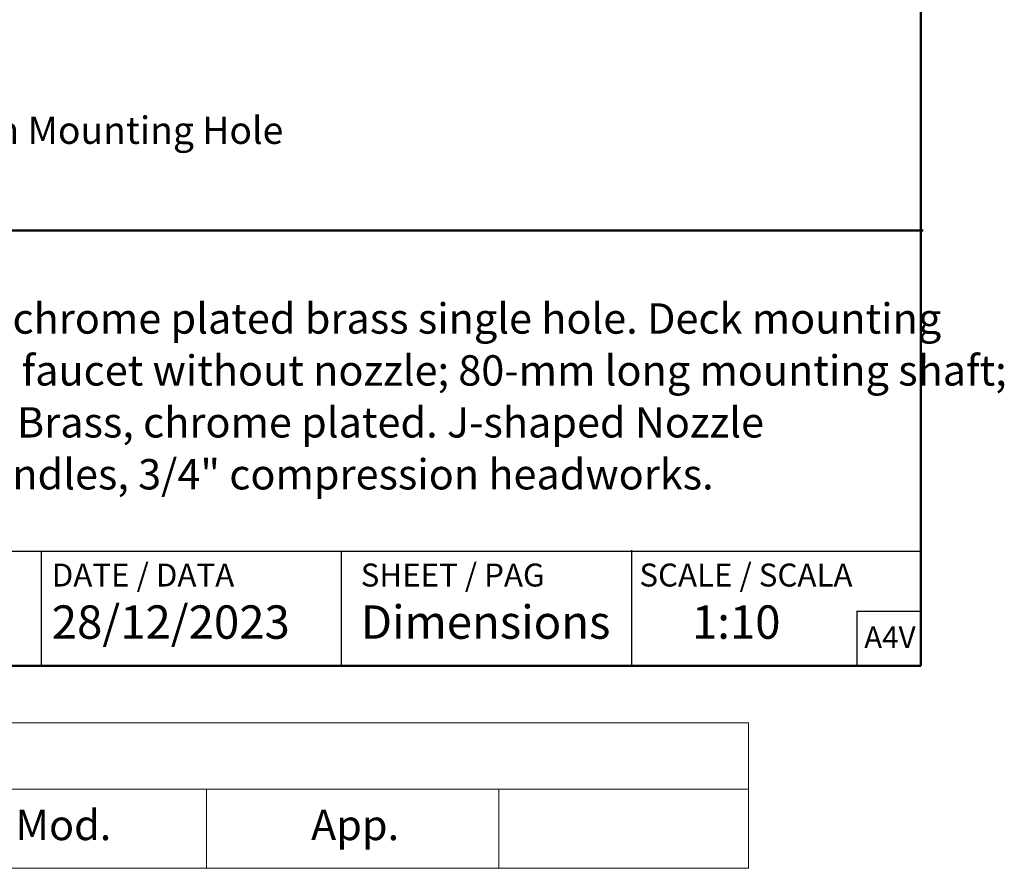
# Model space of a CAD drawing. Units: millimetres. Extents: x 0 to 212, y -13 to 292.
# Drawn here: x 126 to 212, y -13 to 61 of the extents above; entities that cross this region are included whole.
import ezdxf

# ---------------------------------------------------------------- set-up
doc = ezdxf.new("R2010")
doc.units = ezdxf.units.MM
doc.layers.add('5', color=179, linetype='Continuous')
doc.layers.add('SLD-0', color=179, linetype='Continuous')
doc.layers.add('CARTIGLIO', color=7, linetype='Continuous', lineweight=50)
doc.styles.add('SLDTEXTSTYLE3', font='TXT', dxfattribs={"width": 0.605})
doc.styles.add('SLDTEXTSTYLE4', font='TXT', dxfattribs={"width": 0.606276})
doc.styles.add('SLDTEXTSTYLE5', font='TXT', dxfattribs={"width": 0.478639})

# ---------------------------------------------------------------- blocks, each defined once
blk = doc.blocks.new('SW_NOTE_0_12')
at = {"layer": 'SLD-0', "color": 0, "char_height": 2.64583, "attachment_point": 1, "style": 'SLDTEXTSTYLE3'}
for s, insert in [('EUROP Heavy duty, chrome plated brass single hole. Deck mounting', (0, 3.411)), ('mixing temperature faucet without nozzle; 80-mm long mounting shaft;', (0, -1.117)), ('G1/2" female inlets. Brass, chrome plated. J-shaped Nozzle', (0, -5.645)), ('25x250x150. EUR handles, 3/4" compression headworks.', (0, -10.173))]:
    blk.add_mtext(s, dxfattribs=dict(at, insert=insert))
blk = doc.blocks.new('SW_TABLEANNOTATION_0')
at = {"color": 0, "linetype": 'Continuous', "lineweight": 18}
for p, q in [((117.306, 0), (142.778, 0)), ((142.778, 0), (168.251, 0)), ((168.251, 0), (190.022, 0)), ((190.022, 0), (190.022, -5.762)), ((117.306, -5.762), (142.778, -5.762)), ((142.778, -5.762), (142.778, -12.675)), ((142.778, -5.762), (168.251, -5.762)), ((168.251, -5.762), (168.251, -12.675)), ((168.251, -5.762), (190.022, -5.762)), ((190.022, -5.762), (190.022, -12.675)), ((117.306, -12.675), (142.778, -12.675)), ((142.778, -12.675), (168.251, -12.675)), ((168.251, -12.675), (190.022, -12.675))]:
    blk.add_line(p, q, dxfattribs=at)
at = {"color": 0, "linetype": 'Continuous', "lineweight": 18, "char_height": 2.6458, "attachment_point": 1, "style": 'SLDTEXTSTYLE3'}
for s, insert in [('Mod.', (126.122, -7.572)), ('App.', (151.889, -7.572))]:
    blk.add_mtext(s, dxfattribs=dict(at, insert=insert))

msp = doc.modelspace()

# ---------------------------------------------------------------- linework, layer by layer
at = {"layer": '5', "linetype": 'Continuous', "lineweight": 50}
for p, q in [((205, 292), (205, 5)), ((205, 5), (10, 5))]:
    msp.add_line(p, q, dxfattribs=at)
at = {"layer": '5', "color": 179, "linetype": 'Continuous'}
for p, q in [((10, 15), (205.013, 15)), ((199.458, 5.028), (199.458, 9.79)), ((199.458, 9.753), (205.013, 9.753))]:
    msp.add_line(p, q, dxfattribs=at)
at = {"layer": 'CARTIGLIO'}
msp.add_line((10.215, 42.954), (205.215, 42.954), dxfattribs=at)
at = {"layer": 'SLD-0'}
for p, q in [((128.334, 15), (128.334, 5)), ((154.471, 15), (154.471, 5)), ((179.777, 15.067), (179.777, 5.067))]:
    msp.add_line(p, q, dxfattribs=at)

# ---------------------------------------------------------------- block references
at = {"color": 7, "linetype": 'Continuous', "lineweight": 18}
msp.add_blockref('SW_TABLEANNOTATION_0', (-0.029, 0.006), dxfattribs=at)
at = {"layer": 'SLD-0'}
msp.add_blockref('SW_NOTE_0_12', (92.339, 33.191), dxfattribs=at)

# ---------------------------------------------------------------- texts
at = {"layer": '5'}
for s, insert, char_height, attachment_point, style in [('DATE / DATA', (129.265, 13.907), 2, 1, 'SLDTEXTSTYLE3'), ('SHEET / PAG', (156.187, 13.907), 2, 1, 'SLDTEXTSTYLE3'), ('SCALE / SCALA', (180.47, 13.907), 2, 1, 'SLDTEXTSTYLE3'), ('A4V', (202.301, 8.42), 1.89, 2, 'SLDTEXTSTYLE4')]:
    msp.add_mtext(s, dxfattribs=dict(at, insert=insert, char_height=char_height, attachment_point=attachment_point, style=style))
at = {"layer": 'SLD-0', "attachment_point": 1}
for s, insert, char_height, style in [('Rough-In Requirement: 29mm Mounting Hole', (80.768, 52.888), 2.38125, 'SLDTEXTSTYLE3'), ('28/12/2023', (129.265, 10.261), 2.9104, 'SLDTEXTSTYLE5'), ('Dimensions', (156.187, 10.261), 2.9104, 'SLDTEXTSTYLE5'), ('1:10', (185.053, 10.261), 2.9104, 'SLDTEXTSTYLE5')]:
    msp.add_mtext(s, dxfattribs=dict(at, insert=insert, char_height=char_height, style=style))

doc.saveas('drawing.dxf')
